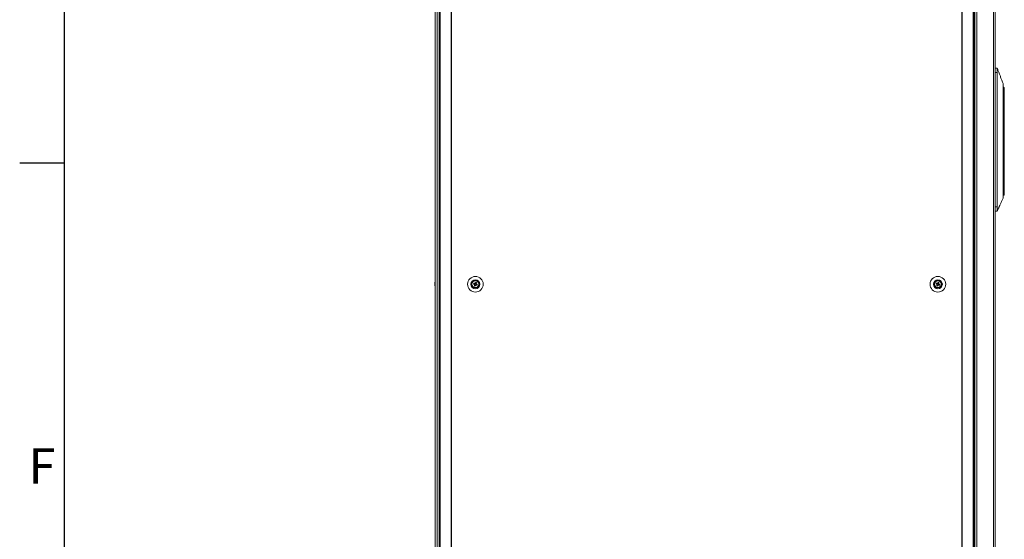
# Model space of a CAD drawing. Units: millimetres. Extents: x -3786 to 4614, y -3385 to 2555.
# Drawn here: x -3636 to -2529, y -1532 to -947 of the extents above; entities that cross this region are included whole.
import ezdxf
from ezdxf.enums import TextEntityAlignment as Align

# ---------------------------------------------------------------- set-up
doc = ezdxf.new("R2010")
doc.units = ezdxf.units.MM
doc.header["$LTSCALE"] = 5
doc.layers.add('Title Block', color=7, linetype='Continuous')
doc.styles.add('ISO Proportional', font='ARIALN.TTF', dxfattribs={"width": 0.8})

# ---------------------------------------------------------------- blocks, each defined once
blk = doc.blocks.new('ISO A1 title block')
at = {"layer": 'Title Block'}
for p, q in [((20, 574), (20, 20)), ((15, 227.75), (20, 227.75))]:
    blk.add_line(p, q, dxfattribs=at)
at = {"layer": 'Title Block', "style": 'ISO Proportional'}
blk.add_text('F', height=4, dxfattribs=at).set_placement((17.5, 193.125), align=Align.MIDDLE)
at = {"layer": 'Title Block', "style": 'ISO Proportional', "flags": 8}
for tag, p in [('SCALE', (802, 43)), ('FILENAME', (747, 43)), ('DATE', (772, 43)), ('EDITION', (787, 23)), ('SHEET', (802, 23))]:
    blk.add_attdef(tag, text='', height=2.5, dxfattribs=at).set_placement(p, align=Align.MIDDLE_LEFT)
blk.add_attdef('DRAWING_NUMBER', text='', height=3, dxfattribs=at).set_placement((755, 25), align=Align.MIDDLE)

msp = doc.modelspace()

# ---------------------------------------------------------------- linework, layer by layer
at = {"color": 7, "linetype": 'Continuous', "lineweight": 18}
for p, q in [((-3169.1, -149.5), (-3169.1, -2009.5)), ((-3169.1, -149.5), (-3169.1, -2009.5)), ((-3166.9, -2009.5), (-3166.9, -149.5)), ((-3164.4, -149.5), (-3164.4, -2009.5)), ((-3163.4, -149.5), (-3163.4, -2009.5)), ((-3150.9, -149.5), (-3150.9, -2009.5)), ((-3150.6, -149.5), (-3150.6, -2009.5)), ((-2576.8, -149.5), (-2576.8, -2009.5)), ((-2576.5, -149.5), (-2576.5, -2009.5)), ((-2564, -2009.5), (-2564, -149.5)), ((-2562.9, -2009.5), (-2562.9, -149.5)), ((-2560, -151.2), (-2560, -2007.8)), ((-2541.2, -2006.7), (-2541.2, -152.4)), ((-2539.1, -2006.7), (-2539.1, -152.4)), ((-2562.1, -1994), (-2562.1, -165)), ((-2539.1, -1001.3), (-2537, -1001.3)), ((-2537, -1006.3), (-2539.1, -1006.3)), ((-2537, -1006.3), (-2537, -1157.3)), ((-2529, -1023.8), (-2529, -1032.8)), ((-2530.1, -1035.4), (-2530.1, -1030.7)), ((-2529.5, -1032.3), (-2530.1, -1032.3)), ((-2530.1, -1135.8), (-2530.1, -1035.4)), ((-2529.5, -1033.5), (-2529.5, -1032.3)), ((-2529.5, -1134.7), (-2529.5, -1033.5)), ((-2529.5, -1033.5), (-2529, -1033.5)), ((-2529, -1032.8), (-2529, -1033.5)), ((-2529, -1033.5), (-2529, -1134.7)), ((-2529.5, -1134.7), (-2529, -1134.7)), ((-2529, -1134.7), (-2529, -1143.8)), ((-2530.1, -1144.3), (-2529.5, -1144.3)), ((-2539.1, -1157.3), (-2537, -1157.3)), ((-2537, -1162.3), (-2539.1, -1162.3)), ((-2539.1, -1162.3), (-2537, -1162.3)), ((-2537, -1162.3), (-2537, -1162.3)), ((-3169.5, -1243.5), (-3169.5, -1243.7)), ((-3169.5, -1244.4), (-3169.5, -1243.9)), ((-3169.5, -1244.7), (-3169.5, -1245.1)), ((-3169.5, -1245.5), (-3169.5, -1245.3)), ((-3169.5, -1245.5), (-3169.5, -1245.5)), ((-3125.3, -1243.3), (-3124.4, -1243.7)), ((-3124.9, -1246.2), (-3124.5, -1245.2)), ((-3124.4, -1243.7), (-3124.8, -1244.6)), ((-3124.5, -1245.2), (-3124.4, -1244.9)), ((-3124.5, -1245.2), (-3123.6, -1245.6)), ((-3124.4, -1243.7), (-3124.1, -1243.8)), ((-3123.9, -1243.7), (-3123.8, -1243.4)), ((-3123.4, -1242.5), (-3123.8, -1243.4)), ((-3122.8, -1243.8), (-3123.8, -1243.4)), ((-3123, -1245.4), (-3122.6, -1244.4)), ((-3122.9, -1244.3), (-3122.6, -1244.4)), ((-3121.7, -1244.8), (-3122.6, -1244.4)), ((-2605.3, -1243.3), (-2604.4, -1243.7)), ((-2604.9, -1246.2), (-2604.5, -1245.2)), ((-2604.4, -1243.7), (-2604.8, -1244.6)), ((-2604.5, -1245.2), (-2604.4, -1244.9)), ((-2604.5, -1245.2), (-2603.6, -1245.6)), ((-2604.4, -1243.7), (-2604.1, -1243.8)), ((-2603.9, -1243.7), (-2603.8, -1243.4)), ((-2603.4, -1242.5), (-2603.8, -1243.4)), ((-2602.8, -1243.8), (-2603.8, -1243.4)), ((-2603, -1245.4), (-2602.6, -1244.4)), ((-2602.9, -1244.3), (-2602.6, -1244.4)), ((-2601.7, -1244.8), (-2602.6, -1244.4))]:
    msp.add_line(p, q, dxfattribs=at)
at = {"color": 8, "linetype": 'Continuous', "lineweight": 18}
for p, q in [((-2529.2, -1032.4), (-2529.2, -1023.4)), ((-2529.5, -1033.5), (-2530.1, -1033.5)), ((-2529.5, -1134.7), (-2530.1, -1134.7)), ((-2529.5, -1134.7), (-2529.5, -1144.3))]:
    msp.add_line(p, q, dxfattribs=at)
at = {"color": 7, "linetype": 'Continuous', "lineweight": 18, "flags": 128}
for points in [[(-2529.2, -1023.4), (-2529.9, -1022.8), (-2530, -1022.8)], [(-3169.5, -1245.1), (-3169.5, -1245.3), (-3169.5, -1245.3)], [(-3169.5, -1245.1), (-3169.5, -1245.3), (-3169.5, -1245.3)], [(-3125.7, -1244.2), (-3125.6, -1244.3), (-3125.5, -1244.4), (-3125.3, -1244.4), (-3125.2, -1244.5), (-3125.1, -1244.5), (-3124.9, -1244.6), (-3124.8, -1244.6), (-3124.7, -1244.7)], [(-3124.3, -1243.7), (-3124.4, -1243.7), (-3124.6, -1243.6), (-3124.7, -1243.6), (-3124.8, -1243.5), (-3125, -1243.4), (-3125.1, -1243.4), (-3125.2, -1243.3), (-3125.3, -1243.3)], [(-3124.5, -1245.1), (-3124.5, -1245.3), (-3124.6, -1245.4), (-3124.6, -1245.5), (-3124.7, -1245.6), (-3124.7, -1245.8), (-3124.8, -1245.9), (-3124.9, -1246), (-3124.9, -1246.2)], [(-3123.9, -1246.5), (-3123.9, -1246.4), (-3123.8, -1246.3), (-3123.8, -1246.2), (-3123.7, -1246), (-3123.7, -1245.9), (-3123.6, -1245.8), (-3123.6, -1245.6), (-3123.5, -1245.5)], [(-3123.4, -1242.5), (-3123.5, -1242.6), (-3123.5, -1242.7), (-3123.6, -1242.9), (-3123.6, -1243), (-3123.7, -1243.1), (-3123.7, -1243.3), (-3123.8, -1243.4), (-3123.8, -1243.5)], [(-3123.1, -1245.3), (-3122.9, -1245.4), (-3122.8, -1245.4), (-3122.7, -1245.5), (-3122.5, -1245.5), (-3122.4, -1245.6), (-3122.3, -1245.6), (-3122.2, -1245.7), (-3122, -1245.7)], [(-3122.9, -1243.9), (-3122.8, -1243.8), (-3122.8, -1243.6), (-3122.7, -1243.5), (-3122.7, -1243.4), (-3122.6, -1243.2), (-3122.6, -1243.1), (-3122.5, -1243), (-3122.5, -1242.9)], [(-3121.7, -1244.8), (-3121.8, -1244.7), (-3121.9, -1244.7), (-3122, -1244.6), (-3122.2, -1244.6), (-3122.3, -1244.5), (-3122.4, -1244.5), (-3122.6, -1244.4), (-3122.7, -1244.4)], [(-2605.7, -1244.2), (-2605.6, -1244.3), (-2605.5, -1244.4), (-2605.3, -1244.4), (-2605.2, -1244.5), (-2605.1, -1244.5), (-2604.9, -1244.6), (-2604.8, -1244.6), (-2604.7, -1244.7)], [(-2604.3, -1243.7), (-2604.4, -1243.7), (-2604.6, -1243.6), (-2604.7, -1243.6), (-2604.8, -1243.5), (-2605, -1243.4), (-2605.1, -1243.4), (-2605.2, -1243.3), (-2605.3, -1243.3)], [(-2604.5, -1245.1), (-2604.5, -1245.3), (-2604.6, -1245.4), (-2604.6, -1245.5), (-2604.7, -1245.6), (-2604.7, -1245.8), (-2604.8, -1245.9), (-2604.9, -1246), (-2604.9, -1246.2)], [(-2603.9, -1246.5), (-2603.9, -1246.4), (-2603.8, -1246.3), (-2603.8, -1246.2), (-2603.7, -1246), (-2603.7, -1245.9), (-2603.6, -1245.8), (-2603.6, -1245.6), (-2603.5, -1245.5)], [(-2603.4, -1242.5), (-2603.5, -1242.6), (-2603.5, -1242.7), (-2603.6, -1242.9), (-2603.6, -1243), (-2603.7, -1243.1), (-2603.7, -1243.3), (-2603.8, -1243.4), (-2603.8, -1243.5)], [(-2603.1, -1245.3), (-2602.9, -1245.4), (-2602.8, -1245.4), (-2602.7, -1245.5), (-2602.5, -1245.5), (-2602.4, -1245.6), (-2602.3, -1245.6), (-2602.2, -1245.7), (-2602, -1245.7)], [(-2602.9, -1243.9), (-2602.8, -1243.8), (-2602.8, -1243.6), (-2602.7, -1243.5), (-2602.7, -1243.4), (-2602.6, -1243.2), (-2602.6, -1243.1), (-2602.5, -1243), (-2602.5, -1242.9)], [(-2601.7, -1244.8), (-2601.8, -1244.7), (-2601.9, -1244.7), (-2602, -1244.6), (-2602.2, -1244.6), (-2602.3, -1244.5), (-2602.4, -1244.5), (-2602.6, -1244.4), (-2602.7, -1244.4)]]:
    msp.add_lwpolyline(points, dxfattribs=at)
at = {"color": 7, "linetype": 'Continuous', "lineweight": 18}
for centre, radius in [((-3123.7, -1244.5), 8.8), ((-3123.7, -1244.5), 5.04), ((-2603.7, -1244.5), 8.8), ((-2603.7, -1244.5), 5.04), ((-3123.7, -1244.5), 4.18), ((-3123.7, -1244.5), 4), ((-3123.7, -1244.5), 3.85), ((-2603.7, -1244.5), 4.18), ((-2603.7, -1244.5), 4), ((-2603.7, -1244.5), 3.85)]:
    msp.add_circle(centre, radius, dxfattribs=at)
for centre, radius, start, end in [((-2529.5, -1023.8), 0.5, 0, 52.2666), ((-2529.5, -1032.8), 0.5, 0, 90), ((-2529.5, -1143.8), 0.5, 270, 0), ((-3163.9, -1244.3), 5.64, 160.8556, 171.704), ((-3163.9, -1244.7), 5.64, 160.8562, 171.7018), ((-3168.4, -1244), 1.14, 200.0344, 208.2935), ((-3168.2, -1243.9), 1.35, 200.8681, 221.7304), ((-3168.4, -1245.1), 1.14, 151.4258, 159.9663), ((-3168.2, -1244.8), 1.35, 200.8681, 221.7304), ((-3163.9, -1244.7), 5.6, 188.2815, 192.2829), ((-3164, -1244.7), 5.59, 188.2769, 192.2844), ((-3163.1, -1244.5), 6.5, 158.1233, 167.7242), ((-3163.1, -1244.5), 6.5, 192.2758, 201.8767), ((-3163.1, -1244.5), 6.5, 192.2758, 201.8767), ((-3168.2, -1242.7), 1, 168.9747, 191.0253), ((-3163.1, -1245.2), 6.18, 175.5625, 184.4375), ((-3123.7, -1244.5), 4, 180, 0), ((-3112.2, -1249.1), 14.4, 156.0685, 160.1742), ((-3119.1, -1233), 14.4, 246.073, 250.1727), ((-3123.7, -1244.5), 1.01, 188.8073, 217.4335), ((-3123.7, -1244.5), 0.851, 120.8793, 195.3615), ((-3123.7, -1244.5), 0.851, 195.3615, 210.8793), ((-3123.7, -1244.5), 0.851, 210.8793, 285.3615), ((-3123.7, -1244.5), 1.01, 98.8073, 127.4335), ((-3123.7, -1244.5), 0.851, 105.3615, 120.8793), ((-3123.7, -1244.5), 0.851, 30.8793, 105.3615), ((-3123.7, -1244.5), 0.851, 285.3615, 300.8793), ((-3123.7, -1244.5), 1.01, 278.8073, 307.4335), ((-3128.3, -1256), 14.4, 66.073, 70.1727), ((-3123.7, -1244.5), 0.851, 300.8793, 15.3615), ((-3123.7, -1244.5), 0.851, 15.3615, 30.8793), ((-3123.7, -1244.5), 1.01, 8.8073, 37.4335), ((-3135.2, -1239.9), 14.4, 336.0685, 340.1742), ((-2603.7, -1244.5), 4, 180, 0), ((-2592.2, -1249.1), 14.4, 156.0655, 160.1756), ((-2599.1, -1233), 14.4, 246.0725, 250.1726), ((-2603.7, -1244.5), 1.01, 188.8073, 217.4335), ((-2603.7, -1244.5), 0.851, 120.8793, 195.3615), ((-2603.7, -1244.5), 0.851, 195.3615, 210.8793), ((-2603.7, -1244.5), 0.851, 210.8793, 285.3615), ((-2603.7, -1244.5), 1.01, 98.8073, 127.4335), ((-2603.7, -1244.5), 0.851, 105.3615, 120.8793), ((-2603.7, -1244.5), 0.851, 30.8793, 105.3615), ((-2603.7, -1244.5), 0.851, 285.3615, 300.8793), ((-2603.7, -1244.5), 1.01, 278.8073, 307.4335), ((-2608.3, -1256), 14.4, 66.073, 70.1721), ((-2603.7, -1244.5), 0.851, 300.8793, 15.3615), ((-2603.7, -1244.5), 0.851, 15.3615, 30.8793), ((-2603.7, -1244.5), 1.01, 8.8073, 37.4335), ((-2615.2, -1239.9), 14.4, 336.0669, 340.1742)]:
    msp.add_arc(centre, radius, start, end, dxfattribs=at)
for points, knots in [([(-2536.2, -1003.5), (-2536.2, -1003.3), (-2536.4, -1002.8), (-2536.7, -1002.2), (-2536.9, -1001.6), (-2537, -1001.3)], [0, 0, 0, 0, 0.338512, 0.68497, 1, 1, 1, 1]), ([(-2537, -1001.3), (-2537, -1001.3), (-2537, -1001.4), (-2537, -1002.3), (-2537, -1003.6), (-2537, -1005), (-2537, -1005.9), (-2537, -1006.3)], [0, 0, 0, 0, 0.214695, 0.429386, 0.64408, 0.858779, 1, 1, 1, 1]), ([(-2530.1, -1019.5), (-2530.5, -1018.4), (-2531.3, -1016.3), (-2532.3, -1013.6), (-2533.1, -1011.5), (-2533.9, -1009.3), (-2535, -1006.6), (-2535.7, -1004.6), (-2536.2, -1003.5)], [0, 0, 0, 0, 0.214042, 0.380475, 0.499336, 0.618309, 0.78519, 1, 1, 1, 1]), ([(-2530.1, -1030.7), (-2530.1, -1030), (-2530.1, -1028.5), (-2530.1, -1026.4), (-2530.1, -1024.4), (-2530.1, -1022.7), (-2530.1, -1021.3), (-2530.1, -1020.3), (-2530.1, -1019.7), (-2530.1, -1019.4), (-2530.1, -1019.5), (-2530.1, -1019.5)], [0, 0, 0, 0, 0.124166, 0.248334, 0.372503, 0.496669, 0.620836, 0.745005, 0.869172, 0.993339, 1, 1, 1, 1]), ([(-2530.1, -1143), (-2530.1, -1141.9), (-2530.1, -1139.7), (-2530.1, -1137.1), (-2530.1, -1135.8)], [0, 0, 0, 0, 0.500005, 1, 1, 1, 1]), ([(-2537, -1162.3), (-2536.9, -1162.1), (-2536.8, -1161.6), (-2536.6, -1161.1), (-2536.4, -1160.6), (-2536.1, -1160.1), (-2535.9, -1159.7), (-2535.6, -1159.2), (-2535.3, -1158.6), (-2535.1, -1158), (-2534.9, -1157.6), (-2534.7, -1157.2), (-2534.5, -1156.8), (-2534.3, -1156.3), (-2533.8, -1155.3), (-2533.3, -1154), (-2532.4, -1152.2), (-2531.4, -1149.8), (-2530.5, -1148), (-2530.1, -1147)], [0, 0, 0, 0, 0.087671, 0.180681, 0.260461, 0.341104, 0.409325, 0.472891, 0.522208, 0.558419, 0.572655, 0.585368, 0.597885, 0.626021, 0.658351, 0.71777, 0.784721, 0.878682, 1, 1, 1, 1]), ([(-2530.1, -1146.9), (-2530.1, -1146.9), (-2530.1, -1146.7), (-2530.1, -1145.4), (-2530.1, -1143.8), (-2530.1, -1143)], [0, 0, 0, 0, 0.272557, 0.636278, 1, 1, 1, 1]), ([(-2537, -1157.3), (-2537, -1157.8), (-2537, -1158.9), (-2537, -1160.4), (-2537, -1161.6), (-2537, -1162.2), (-2537, -1162.2), (-2537, -1162.3)], [0, 0, 0, 0, 0.214688, 0.429387, 0.644079, 0.858775, 1, 1, 1, 1]), ([(-3169.2, -1245.1), (-3169.2, -1245.1), (-3169.3, -1245.1), (-3169.4, -1245.1), (-3169.5, -1245.1)], [0, 0, 0, 0, 0.1932912, 1, 1, 1, 1]), ([(-3169.1, -1245.3), (-3169.1, -1245.3), (-3169.3, -1245.3), (-3169.4, -1245.3), (-3169.5, -1245.3)], [0, 0, 0, 0, 0.3412911, 1, 1, 1, 1]), ([(-3124.7, -1244.7), (-3124.7, -1244.7), (-3124.6, -1244.7), (-3124.6, -1244.7), (-3124.5, -1244.7), (-3124.5, -1244.7)], [0, 0, 0, 0, 0.113374, 0.929996, 1, 1, 1, 1]), ([(-3124.4, -1244.9), (-3124.4, -1245), (-3124.4, -1245), (-3124.5, -1245.1), (-3124.5, -1245.1), (-3124.5, -1245.1)], [0, 0, 0, 0, 0.070005, 0.886627, 1, 1, 1, 1]), ([(-3124.1, -1243.8), (-3124.1, -1243.8), (-3124.2, -1243.8), (-3124.2, -1243.7), (-3124.3, -1243.7), (-3124.3, -1243.7)], [0, 0, 0, 0, 0.0699775, 0.8866259, 1, 1, 1, 1]), ([(-3123.8, -1243.5), (-3123.8, -1243.5), (-3123.9, -1243.6), (-3123.9, -1243.6), (-3123.9, -1243.7), (-3123.9, -1243.7)], [0, 0, 0, 0, 0.113375, 0.930023, 1, 1, 1, 1]), ([(-3123.5, -1245.5), (-3123.5, -1245.5), (-3123.5, -1245.4), (-3123.5, -1245.4), (-3123.5, -1245.3), (-3123.5, -1245.3)], [0, 0, 0, 0, 0.113378, 0.930019, 1, 1, 1, 1]), ([(-3123.2, -1245.2), (-3123.2, -1245.2), (-3123.2, -1245.3), (-3123.1, -1245.3), (-3123.1, -1245.3), (-3123.1, -1245.3)], [0, 0, 0, 0, 0.06998, 0.886623, 1, 1, 1, 1]), ([(-3123, -1244.1), (-3123, -1244.1), (-3122.9, -1244), (-3122.9, -1244), (-3122.9, -1243.9), (-3122.9, -1243.9)], [0, 0, 0, 0, 0.0699768, 0.8866269, 1, 1, 1, 1]), ([(-3122.7, -1244.4), (-3122.7, -1244.4), (-3122.7, -1244.3), (-3122.8, -1244.3), (-3122.9, -1244.3), (-3122.9, -1244.3)], [0, 0, 0, 0, 0.113375, 0.930023, 1, 1, 1, 1]), ([(-2604.7, -1244.7), (-2604.7, -1244.7), (-2604.6, -1244.7), (-2604.6, -1244.7), (-2604.5, -1244.7), (-2604.5, -1244.7)], [0, 0, 0, 0, 0.113374, 0.929996, 1, 1, 1, 1]), ([(-2604.4, -1244.9), (-2604.4, -1245), (-2604.4, -1245), (-2604.5, -1245.1), (-2604.5, -1245.1), (-2604.5, -1245.1)], [0, 0, 0, 0, 0.0700051, 0.8866271, 1, 1, 1, 1]), ([(-2604.1, -1243.8), (-2604.1, -1243.8), (-2604.2, -1243.8), (-2604.2, -1243.7), (-2604.3, -1243.7), (-2604.3, -1243.7)], [0, 0, 0, 0, 0.069977, 0.886626, 1, 1, 1, 1]), ([(-2603.8, -1243.5), (-2603.8, -1243.5), (-2603.9, -1243.6), (-2603.9, -1243.6), (-2603.9, -1243.7), (-2603.9, -1243.7)], [0, 0, 0, 0, 0.113375, 0.930023, 1, 1, 1, 1]), ([(-2603.5, -1245.5), (-2603.5, -1245.5), (-2603.5, -1245.4), (-2603.5, -1245.4), (-2603.5, -1245.3), (-2603.5, -1245.3)], [0, 0, 0, 0, 0.113378, 0.930019, 1, 1, 1, 1]), ([(-2603.2, -1245.2), (-2603.2, -1245.2), (-2603.2, -1245.3), (-2603.1, -1245.3), (-2603.1, -1245.3), (-2603.1, -1245.3)], [0, 0, 0, 0, 0.06998, 0.886622, 1, 1, 1, 1]), ([(-2603, -1244.1), (-2603, -1244.1), (-2602.9, -1244), (-2602.9, -1244), (-2602.9, -1243.9), (-2602.9, -1243.9)], [0, 0, 0, 0, 0.0699768, 0.8866269, 1, 1, 1, 1]), ([(-2602.7, -1244.4), (-2602.7, -1244.4), (-2602.7, -1244.3), (-2602.8, -1244.3), (-2602.9, -1244.3), (-2602.9, -1244.3)], [0, 0, 0, 0, 0.113374, 0.930022, 1, 1, 1, 1])]:
    msp.add_open_spline(points, degree=3, knots=knots, dxfattribs=at)

# ---------------------------------------------------------------- block references
at = {"layer": 'Title Block', "xscale": 10, "yscale": 10, "zscale": 10}
msp.add_blockref('ISO A1 title block', (-3786.1, -3385.5), dxfattribs=at)

doc.saveas('drawing.dxf')
